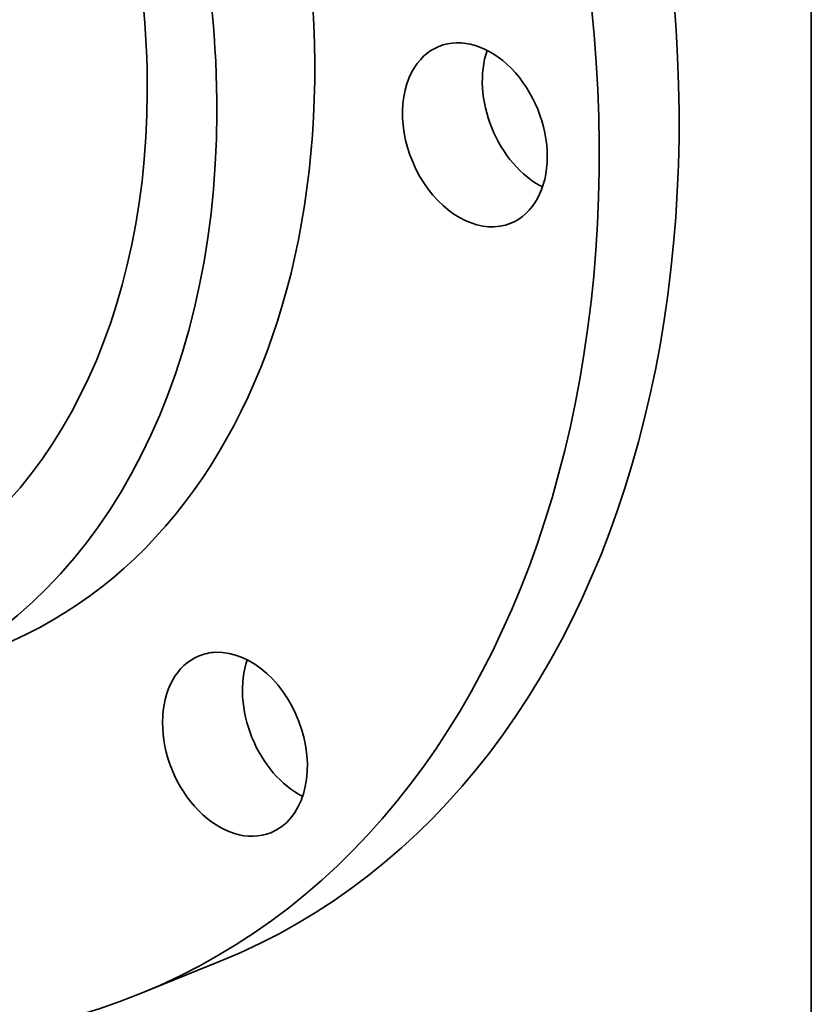
# Model space of a CAD drawing. Extents: x 0 to 10.8, y 0 to 8.3.
# Drawn here: x 9.2 to 10.8, y 2.9 to 4.9 of the extents above; entities that cross this region are included whole.
import ezdxf

# ---------------------------------------------------------------- set-up
doc = ezdxf.new("R2010")
doc.units = 0
doc.header["$MEASUREMENT"] = 0
doc.layers.get('0').update_dxf_attribs({"lineweight": 13})
doc.layers.add('1', color=7, linetype='Continuous', lineweight=13)

msp = doc.modelspace()

# ---------------------------------------------------------------- linework, layer by layer
at = {"color": 7, "lineweight": 35, "ltscale": 0.004303}
msp.add_line((9.5696, 3.0242), (9.4101, 2.9594), dxfattribs=at)
at = {"color": 7, "lineweight": 35, "ltscale": 0.03937}
for centre, major_axis, start_param, end_param in [((8.6681, 5.2438), (-0.9015, 2.2197), 3.141631, 6.246668), ((8.5086, 5.179), (-0.9015, 2.2197), 3.141631, 6.246668), ((8.5086, 5.179), (-0.9015, 2.2197), 0.000039, 3.141631), ((8.5086, 5.179), (-0.6197, 1.5259), 3.141631, 6.246668), ((8.3134, 5.0997), (-0.6197, 1.5259), 3.141631, 6.283224), ((8.3134, 5.0997), (-0.5507, 1.356), 3.141631, 6.283224), ((10.0781, 4.675), (-0.0717, 0.1766), 3.141705, 6.283298), ((10.0781, 4.675), (-0.0717, 0.1766), 0.000112, 0.534279), ((10.2375, 4.7397), (-0.0717, 0.1766), 0.688261, 2.453332), ((10.0781, 4.675), (-0.0717, 0.1766), 0.534279, 3.141705), ((9.5989, 3.4575), (-0.0717, 0.1766), 6.032066, 6.283146), ((9.5989, 3.4575), (-0.0717, 0.1766), 3.141554, 6.032066), ((9.5989, 3.4575), (-0.0717, 0.1766), 6.283146, 9.424739), ((9.7584, 3.5222), (-0.0717, 0.1766), 0.688261, 2.453332)]:
    msp.add_ellipse(centre, major_axis=major_axis, ratio=0.711021, start_param=start_param, end_param=end_param, dxfattribs=at)
at = {"layer": '1', "color": 7, "lineweight": 35, "ltscale": 0.03937}
msp.add_line((10.75, 8.25), (10.75, 0.25), dxfattribs=at)

doc.saveas('drawing.dxf')
